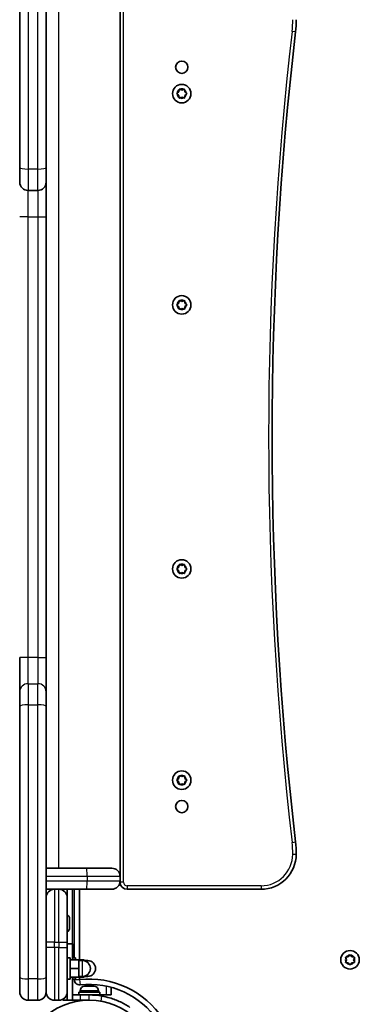
# Model space of a CAD drawing. Units: millimetres. Extents: x -4119 to 4329, y -3697 to 3994.
# Drawn here: x -1473 to -1280, y -866 to -307 of the extents above; entities that cross this region are included whole.
import ezdxf

# ---------------------------------------------------------------- set-up
doc = ezdxf.new("R2010")
doc.units = ezdxf.units.MM
doc.layers.add('Widoczne (ISO)', color=7, linetype='Continuous', lineweight=35)
doc.layers.add('Widoczne wąskie (ISO)', color=7, linetype='Continuous', lineweight=25)

msp = doc.modelspace()

# ---------------------------------------------------------------- linework, layer by layer
at = {"layer": 'Widoczne (ISO)'}
for p, q in [((-1472.96, -391.07), (-1472.96, -237.18)), ((-1457.96, -237.18), (-1457.96, -391.07)), ((-1415.96, -294.37), (-1415.96, -793.87)), ((-1382.08, -346.68), (-1380.96, -347.12)), ((-1380.96, -347.12), (-1379.84, -346.68)), ((-1383.64, -348.87), (-1382.69, -348.12)), ((-1382.9, -349.96), (-1383.64, -349.38)), ((-1382.69, -348.12), (-1382.52, -346.93)), ((-1382.52, -351.32), (-1382.69, -350.12)), ((-1380.96, -351.12), (-1382.08, -351.57)), ((-1379.84, -351.57), (-1380.96, -351.12)), ((-1379.4, -346.93), (-1379.23, -348.12)), ((-1379.23, -350.12), (-1379.4, -351.32)), ((-1379.23, -348.12), (-1378.28, -348.87)), ((-1378.28, -349.38), (-1379.23, -350.12)), ((-1472.96, -399.37), (-1472.96, -391.07)), ((-1457.96, -391.07), (-1457.96, -399.37)), ((-1457.96, -419.12), (-1457.96, -399.37)), ((-1468.21, -404.12), (-1462.71, -404.12)), ((-1457.96, -669.49), (-1457.96, -419.12)), ((-1383.64, -468.87), (-1382.69, -468.12)), ((-1382.9, -469.96), (-1383.64, -469.38)), ((-1382.69, -468.12), (-1382.52, -466.93)), ((-1382.08, -466.68), (-1380.96, -467.12)), ((-1380.96, -467.12), (-1379.84, -466.68)), ((-1379.4, -466.93), (-1379.23, -468.12)), ((-1379.23, -468.12), (-1378.28, -468.87)), ((-1378.28, -469.38), (-1379.23, -470.12)), ((-1382.52, -471.32), (-1382.69, -470.12)), ((-1380.96, -471.12), (-1382.08, -471.57)), ((-1379.84, -471.57), (-1380.96, -471.12)), ((-1379.23, -470.12), (-1379.4, -471.32)), ((-1383.64, -618.87), (-1382.69, -618.12)), ((-1382.9, -619.96), (-1383.64, -619.38)), ((-1382.69, -618.12), (-1382.52, -616.93)), ((-1382.52, -621.32), (-1382.69, -620.12)), ((-1382.08, -616.68), (-1380.96, -617.12)), ((-1380.96, -617.12), (-1379.84, -616.68)), ((-1379.4, -616.93), (-1379.23, -618.12)), ((-1379.23, -620.12), (-1379.4, -621.32)), ((-1379.23, -618.12), (-1378.28, -618.87)), ((-1378.28, -619.38), (-1379.23, -620.12)), ((-1380.96, -621.12), (-1382.08, -621.57)), ((-1379.84, -621.57), (-1380.96, -621.12)), ((-1472.96, -669.49), (-1472.96, -689)), ((-1457.96, -689), (-1457.96, -669.49)), ((-1472.96, -697.18), (-1472.96, -689)), ((-1457.96, -689), (-1457.96, -697.18)), ((-1472.96, -851.07), (-1472.96, -697.18)), ((-1457.96, -697.18), (-1457.96, -851.07)), ((-1383.64, -738.87), (-1382.69, -738.12)), ((-1382.69, -738.12), (-1382.52, -736.93)), ((-1382.08, -736.68), (-1380.96, -737.12)), ((-1380.96, -737.12), (-1379.84, -736.68)), ((-1379.4, -736.93), (-1379.23, -738.12)), ((-1379.23, -738.12), (-1378.28, -738.87)), ((-1382.9, -739.96), (-1383.64, -739.38)), ((-1382.52, -741.32), (-1382.69, -740.12)), ((-1380.96, -741.12), (-1382.08, -741.57)), ((-1379.84, -741.57), (-1380.96, -741.12)), ((-1379.23, -740.12), (-1379.4, -741.32)), ((-1378.28, -739.38), (-1379.23, -740.12)), ((-1457.96, -789.12), (-1435.01, -789.12)), ((-1435.01, -789.12), (-1420.71, -789.12)), ((-1415.96, -793.87), (-1415.96, -796.37)), ((-1415.96, -796.37), (-1415.96, -797.12)), ((-1453.21, -801.12), (-1457.96, -801.12)), ((-1450.71, -801.12), (-1453.21, -801.12)), ((-1435.01, -801.12), (-1450.71, -801.12)), ((-1445.96, -801.12), (-1445.96, -805.87)), ((-1441.96, -801.12), (-1441.96, -840.12)), ((-1438.96, -841.12), (-1438.96, -801.12)), ((-1420.71, -801.12), (-1435.01, -801.12)), ((-1411.96, -801.12), (-1335.96, -801.12)), ((-1445.96, -805.87), (-1445.96, -831.12)), ((-1444.66, -817.74), (-1444.66, -817.98)), ((-1444.66, -817.98), (-1444.66, -818.23)), ((-1444.66, -818.23), (-1444.66, -820.17)), ((-1444.66, -820.17), (-1444.66, -820.17)), ((-1444.66, -820.68), (-1444.66, -822.62)), ((-1444.66, -822.62), (-1444.66, -822.87)), ((-1444.66, -822.87), (-1444.66, -823.12)), ((-1445.96, -834.12), (-1445.96, -831.12)), ((-1442.96, -832.12), (-1445.96, -832.12)), ((-1442.96, -832.12), (-1442.96, -841.12)), ((-1445.96, -834.12), (-1445.96, -859.37)), ((-1286.41, -839.44), (-1285.66, -838.5)), ((-1285.16, -838.5), (-1284.41, -839.44)), ((-1445.96, -840.12), (-1444.36, -840.12)), ((-1444.36, -840.12), (-1444.36, -852.12)), ((-1444.36, -841.12), (-1439.36, -841.12)), ((-1442.96, -840.12), (-1441.36, -840.12)), ((-1441.36, -840.12), (-1441.36, -841.12)), ((-1439.36, -846.12), (-1439.36, -841.12)), ((-1439.36, -841.12), (-1436.36, -841.12)), ((-1439.36, -841.62), (-1437.36, -841.62)), ((-1436.36, -841.74), (-1436.36, -841.12)), ((-1436.36, -841.62), (-1434.36, -841.62)), ((-1287.41, -841.17), (-1287.86, -840.05)), ((-1287.86, -842.29), (-1287.41, -841.17)), ((-1287.6, -839.61), (-1286.41, -839.44)), ((-1286.41, -842.91), (-1287.6, -842.73)), ((-1285.66, -843.85), (-1286.41, -842.91)), ((-1284.57, -843.11), (-1285.16, -843.85)), ((-1284.41, -839.44), (-1283.22, -839.61)), ((-1283.22, -842.73), (-1284.41, -842.91)), ((-1282.96, -840.05), (-1283.41, -841.17)), ((-1283.41, -841.17), (-1282.96, -842.29)), ((-1444.36, -846.12), (-1439.36, -846.12)), ((-1439.36, -851.12), (-1439.36, -846.12)), ((-1472.96, -859.37), (-1472.96, -851.07)), ((-1457.96, -851.07), (-1457.96, -859.37)), ((-1445.96, -852.12), (-1444.36, -852.12)), ((-1444.36, -851.12), (-1439.36, -851.12)), ((-1442.96, -864.12), (-1442.96, -851.12)), ((-1442.96, -852.12), (-1441.36, -852.12)), ((-1441.96, -852.12), (-1441.96, -852.43)), ((-1441.36, -851.12), (-1441.36, -852.12)), ((-1439.36, -850.62), (-1437.36, -850.62)), ((-1439.36, -851.12), (-1436.36, -851.12)), ((-1438.96, -852.43), (-1438.96, -851.12)), ((-1436.36, -851.12), (-1436.36, -850.51)), ((-1436.36, -850.62), (-1434.36, -850.62)), ((-1446.29, -861.12), (-1445.96, -861.12)), ((-1445.96, -859.37), (-1445.96, -864.12)), ((-1442.96, -861.12), (-1438.46, -861.12)), ((-1439.46, -859.52), (-1427.46, -859.52)), ((-1439.46, -861.12), (-1439.46, -859.52)), ((-1438.71, -858.78), (-1438.71, -859.52)), ((-1433.46, -861.12), (-1438.46, -861.12)), ((-1436.15, -856.22), (-1435.41, -856.22)), ((-1435.41, -856.22), (-1435.35, -856.22)), ((-1435.35, -856.22), (-1435.02, -856.22)), ((-1435.35, -856.22), (-1435.35, -856.24)), ((-1435.02, -856.22), (-1432.83, -856.22)), ((-1433.46, -861.12), (-1427.46, -861.12)), ((-1432.83, -856.22), (-1432.35, -856.22)), ((-1432.35, -856.22), (-1430.88, -856.22)), ((-1430.88, -856.22), (-1430.78, -856.22)), ((-1430.78, -856.22), (-1430.77, -856.22)), ((-1430.46, -861.12), (-1430.46, -861.23)), ((-1428.21, -858.78), (-1428.21, -859.52)), ((-1427.46, -861.12), (-1427.46, -859.52)), ((-1423.96, -861.12), (-1427.46, -861.12)), ((-1420.96, -861.12), (-1423.96, -861.12)), ((-1420.96, -861.12), (-1420.96, -856.81)), ((-1468.21, -864.12), (-1462.71, -864.12)), ((-1453.21, -864.12), (-1450.71, -864.12)), ((-1448.46, -863.56), (-1448.46, -864.12)), ((-1445.96, -864.12), (-1448.46, -864.12)), ((-1442.96, -864.12), (-1445.96, -864.12)), ((-1438.46, -864.12), (-1442.96, -864.12)), ((-1438.46, -864.12), (-1433.46, -864.12)), ((-1436.46, -864.12), (-1436.46, -864.24))]:
    msp.add_line(p, q, dxfattribs=at)
for centre, radius in [((-1380.96, -334.12), 3.5), ((-1380.96, -349.12), 5.25), ((-1380.96, -469.12), 5.25), ((-1380.96, -619.12), 5.25), ((-1380.96, -739.12), 5.25), ((-1380.96, -754.12), 3.5), ((-1285.41, -841.17), 5.25), ((-1433.46, -902.17), 38.05)]:
    msp.add_circle(centre, radius, dxfattribs=at)
for centre, radius, start, end in [((-1375.96, -307.12), 60, 353.3936, 0), ((670.36, -544.12), 2000, 173.39358, 186.60642), ((-1382.88, -350.15), 0.189, 8.262, 95.2141), ((-1468.21, -399.37), 4.75, 180, 270), ((-1462.71, -399.37), 4.75, 270, 0), ((-1382.88, -470.15), 0.189, 8.262, 95.2141), ((-1382.88, -620.15), 0.189, 8.262, 95.2141), ((-1382.88, -740.15), 0.189, 8.262, 95.2141), ((-1375.96, -781.12), 60, 0, 6.6064), ((-1335.96, -781.12), 20, 270, 0), ((-1420.71, -793.87), 4.75, 0, 90), ((-1420.71, -796.37), 4.75, 270, 0), ((-1411.96, -797.12), 4, 180, 270), ((-1453.21, -805.87), 4.75, 90, 180), ((-1450.71, -805.87), 4.75, 0, 90), ((-1447.22, -817.74), 2.56, 0, 60.5155), ((-1447.22, -823.12), 2.56, 299.4845, 0), ((-1437.36, -846.12), 4.5, 270, 90), ((-1434.36, -846.12), 4.5, 270, 90), ((-1284.38, -843.09), 0.189, 98.262, 185.2141), ((-1438.96, -852.43), 3, 180, 276.309), ((-1433.46, -902.17), 50.05, 33.3293, 96.309), ((-1433.46, -902.17), 47.05, 34.3382, 96.309), ((-1468.21, -859.37), 4.75, 180, 270), ((-1462.71, -859.37), 4.75, 270, 0), ((-1453.21, -859.37), 4.75, 180, 270), ((-1450.71, -859.37), 4.75, 270, 0), ((-1436.15, -858.78), 2.56, 90, 180), ((-1433.46, -902.17), 41.05, 79.8819, 90), ((-1430.77, -858.78), 2.56, 0, 90)]:
    msp.add_arc(centre, radius, start, end, dxfattribs=at)
for points in [[(-1382.52, -346.93), (-1382.5, -346.8), (-1382.48, -346.66), (-1382.46, -346.53)], [(-1382.46, -346.53), (-1382.33, -346.58), (-1382.2, -346.63), (-1382.08, -346.68)], [(-1379.84, -346.68), (-1379.72, -346.63), (-1379.59, -346.58), (-1379.46, -346.53)], [(-1379.46, -346.53), (-1379.44, -346.66), (-1379.42, -346.8), (-1379.4, -346.93)], [(-1383.96, -349.12), (-1383.85, -349.04), (-1383.74, -348.95), (-1383.64, -348.87)], [(-1383.64, -349.38), (-1383.74, -349.3), (-1383.85, -349.21), (-1383.96, -349.12)], [(-1382.46, -351.72), (-1382.48, -351.58), (-1382.5, -351.44), (-1382.52, -351.32)], [(-1382.08, -351.57), (-1382.2, -351.62), (-1382.33, -351.67), (-1382.46, -351.72)], [(-1379.46, -351.72), (-1379.59, -351.67), (-1379.72, -351.62), (-1379.84, -351.57)], [(-1379.4, -351.32), (-1379.42, -351.44), (-1379.44, -351.58), (-1379.46, -351.72)], [(-1378.28, -348.87), (-1378.18, -348.95), (-1378.07, -349.04), (-1377.96, -349.12)], [(-1377.96, -349.12), (-1378.07, -349.21), (-1378.18, -349.3), (-1378.28, -349.38)], [(-1383.96, -469.12), (-1383.85, -469.04), (-1383.74, -468.95), (-1383.64, -468.87)], [(-1383.64, -469.38), (-1383.74, -469.3), (-1383.85, -469.21), (-1383.96, -469.12)], [(-1382.52, -466.93), (-1382.5, -466.8), (-1382.48, -466.66), (-1382.46, -466.53)], [(-1382.46, -466.53), (-1382.33, -466.58), (-1382.2, -466.63), (-1382.08, -466.68)], [(-1379.84, -466.68), (-1379.72, -466.63), (-1379.59, -466.58), (-1379.46, -466.53)], [(-1379.46, -466.53), (-1379.44, -466.66), (-1379.42, -466.8), (-1379.4, -466.93)], [(-1378.28, -468.87), (-1378.18, -468.95), (-1378.07, -469.04), (-1377.96, -469.12)], [(-1377.96, -469.12), (-1378.07, -469.21), (-1378.18, -469.3), (-1378.28, -469.38)], [(-1382.46, -471.72), (-1382.48, -471.58), (-1382.5, -471.44), (-1382.52, -471.32)], [(-1382.08, -471.57), (-1382.2, -471.62), (-1382.33, -471.67), (-1382.46, -471.72)], [(-1379.46, -471.72), (-1379.59, -471.67), (-1379.72, -471.62), (-1379.84, -471.57)], [(-1379.4, -471.32), (-1379.42, -471.44), (-1379.44, -471.58), (-1379.46, -471.72)], [(-1383.96, -619.12), (-1383.85, -619.04), (-1383.74, -618.95), (-1383.64, -618.87)], [(-1383.64, -619.38), (-1383.74, -619.3), (-1383.85, -619.21), (-1383.96, -619.12)], [(-1382.52, -616.93), (-1382.5, -616.8), (-1382.48, -616.66), (-1382.46, -616.53)], [(-1382.46, -616.53), (-1382.33, -616.58), (-1382.2, -616.63), (-1382.08, -616.68)], [(-1379.84, -616.68), (-1379.72, -616.63), (-1379.59, -616.58), (-1379.46, -616.53)], [(-1379.46, -616.53), (-1379.44, -616.66), (-1379.42, -616.8), (-1379.4, -616.93)], [(-1378.28, -618.87), (-1378.18, -618.95), (-1378.07, -619.04), (-1377.96, -619.12)], [(-1377.96, -619.12), (-1378.07, -619.21), (-1378.18, -619.3), (-1378.28, -619.38)], [(-1382.46, -621.72), (-1382.48, -621.58), (-1382.5, -621.44), (-1382.52, -621.32)], [(-1382.08, -621.57), (-1382.2, -621.62), (-1382.33, -621.67), (-1382.46, -621.72)], [(-1379.46, -621.72), (-1379.59, -621.67), (-1379.72, -621.62), (-1379.84, -621.57)], [(-1379.4, -621.32), (-1379.42, -621.44), (-1379.44, -621.58), (-1379.46, -621.72)], [(-1382.52, -736.93), (-1382.5, -736.8), (-1382.48, -736.66), (-1382.46, -736.53)], [(-1382.46, -736.53), (-1382.33, -736.58), (-1382.2, -736.63), (-1382.08, -736.68)], [(-1379.84, -736.68), (-1379.72, -736.63), (-1379.59, -736.58), (-1379.46, -736.53)], [(-1379.46, -736.53), (-1379.44, -736.66), (-1379.42, -736.8), (-1379.4, -736.93)], [(-1383.96, -739.12), (-1383.85, -739.04), (-1383.74, -738.95), (-1383.64, -738.87)], [(-1383.64, -739.38), (-1383.74, -739.3), (-1383.85, -739.21), (-1383.96, -739.12)], [(-1382.46, -741.72), (-1382.48, -741.58), (-1382.5, -741.44), (-1382.52, -741.32)], [(-1382.08, -741.57), (-1382.2, -741.62), (-1382.33, -741.67), (-1382.46, -741.72)], [(-1379.46, -741.72), (-1379.59, -741.67), (-1379.72, -741.62), (-1379.84, -741.57)], [(-1379.4, -741.32), (-1379.42, -741.44), (-1379.44, -741.58), (-1379.46, -741.72)], [(-1378.28, -738.87), (-1378.18, -738.95), (-1378.07, -739.04), (-1377.96, -739.12)], [(-1377.96, -739.12), (-1378.07, -739.21), (-1378.18, -739.3), (-1378.28, -739.38)], [(-1444.66, -818.23), (-1444.66, -818.1), (-1444.67, -817.97), (-1444.68, -817.83)], [(-1444.68, -817.83), (-1444.67, -817.88), (-1444.66, -817.93), (-1444.66, -817.98)], [(-1444.68, -820.43), (-1444.67, -820.34), (-1444.66, -820.25), (-1444.66, -820.17)], [(-1444.66, -820.68), (-1444.66, -820.6), (-1444.67, -820.51), (-1444.68, -820.43)], [(-1444.66, -820.68), (-1444.66, -820.68), (-1444.66, -820.68), (-1444.66, -820.68)], [(-1444.68, -823.02), (-1444.67, -822.89), (-1444.66, -822.75), (-1444.66, -822.62)], [(-1444.66, -822.87), (-1444.66, -822.92), (-1444.67, -822.97), (-1444.68, -823.02)], [(-1444.68, -823.02), (-1444.68, -823.02), (-1444.68, -823.02), (-1444.68, -823.02)], [(-1285.66, -838.5), (-1285.58, -838.39), (-1285.5, -838.28), (-1285.41, -838.17)], [(-1285.41, -838.17), (-1285.32, -838.28), (-1285.24, -838.39), (-1285.16, -838.5)], [(-1288.01, -839.67), (-1287.87, -839.65), (-1287.73, -839.63), (-1287.6, -839.61)], [(-1287.86, -840.05), (-1287.91, -839.93), (-1287.96, -839.8), (-1288.01, -839.67)], [(-1288.01, -842.67), (-1287.96, -842.54), (-1287.91, -842.41), (-1287.86, -842.29)], [(-1287.6, -842.73), (-1287.73, -842.71), (-1287.87, -842.69), (-1288.01, -842.67)], [(-1285.41, -844.17), (-1285.5, -844.06), (-1285.58, -843.95), (-1285.66, -843.85)], [(-1285.16, -843.85), (-1285.24, -843.95), (-1285.32, -844.06), (-1285.41, -844.17)], [(-1283.22, -839.61), (-1283.09, -839.63), (-1282.95, -839.65), (-1282.81, -839.67)], [(-1282.81, -842.67), (-1282.95, -842.69), (-1283.09, -842.71), (-1283.22, -842.73)], [(-1282.81, -839.67), (-1282.86, -839.8), (-1282.92, -839.93), (-1282.96, -840.05)], [(-1282.96, -842.29), (-1282.92, -842.41), (-1282.86, -842.54), (-1282.81, -842.67)], [(-1435.43, -856.24), (-1435.42, -856.23), (-1435.41, -856.22), (-1435.41, -856.22)], [(-1435.02, -856.22), (-1435.15, -856.22), (-1435.29, -856.23), (-1435.43, -856.24)], [(-1432.48, -856.24), (-1432.6, -856.23), (-1432.71, -856.22), (-1432.83, -856.22)], [(-1432.35, -856.22), (-1432.39, -856.22), (-1432.43, -856.23), (-1432.48, -856.24)], [(-1430.52, -856.24), (-1430.64, -856.23), (-1430.76, -856.22), (-1430.88, -856.22)], [(-1430.78, -856.22), (-1430.7, -856.22), (-1430.61, -856.23), (-1430.52, -856.24)]]:
    msp.add_open_spline(points, degree=3, dxfattribs=at)
msp.add_open_spline([(-1426.25, -861.76), (-1424.78, -862.02), (-1423.32, -862.37), (-1419.75, -863.42), (-1417.7, -864.21), (-1414.82, -865.58), (-1413.9, -866.07), (-1412.12, -867.09), (-1411.29, -867.61), (-1410.46, -868.17)], degree=3, knots=[0, 0, 0, 0, 0.449033, 0.449033, 1.125971, 1.125971, 1.466904, 1.466904, 1.810017, 1.810017, 1.810017, 1.810017], dxfattribs=at)
at = {"layer": 'Widoczne wąskie (ISO)'}
for p, q in [((-1468.21, -236.28), (-1468.21, -391.97)), ((-1462.71, -391.97), (-1462.71, -236.28)), ((-1413.96, -797.12), (-1413.96, -291.12)), ((-1450.96, -299.12), (-1450.96, -789.12)), ((-1316.36, -314.03), (-1318.35, -313.8)), ((-1468.21, -391.97), (-1468.21, -404.12)), ((-1462.71, -391.97), (-1468.21, -391.97)), ((-1462.71, -404.12), (-1462.71, -391.97)), ((-1468.21, -419.12), (-1468.21, -404.12)), ((-1462.71, -404.12), (-1462.71, -419.12)), ((-1468.21, -419.12), (-1472.96, -419.12)), ((-1468.21, -669.49), (-1468.21, -419.12)), ((-1468.21, -419.12), (-1462.71, -419.12)), ((-1462.71, -419.12), (-1457.96, -419.12)), ((-1462.71, -419.12), (-1462.71, -669.49)), ((-1468.21, -669.49), (-1472.96, -669.49)), ((-1468.21, -684.31), (-1468.21, -669.49)), ((-1462.71, -669.49), (-1468.21, -669.49)), ((-1462.71, -669.49), (-1462.71, -684.31)), ((-1462.71, -669.49), (-1457.96, -669.49)), ((-1468.21, -684.31), (-1468.21, -696.28)), ((-1468.21, -684.31), (-1462.71, -684.31)), ((-1462.71, -696.28), (-1462.71, -684.31)), ((-1468.21, -696.28), (-1468.21, -851.97)), ((-1468.21, -696.28), (-1462.71, -696.28)), ((-1462.71, -851.97), (-1462.71, -696.28)), ((-1318.35, -774.45), (-1316.36, -774.22)), ((-1317.96, -781.12), (-1315.96, -781.12)), ((-1434.71, -793.87), (-1457.96, -793.87)), ((-1415.96, -793.87), (-1434.71, -793.87)), ((-1434.71, -793.87), (-1434.71, -796.37)), ((-1457.96, -796.37), (-1434.71, -796.37)), ((-1434.71, -796.37), (-1415.96, -796.37)), ((-1413.96, -797.12), (-1415.96, -797.12)), ((-1411.96, -799.12), (-1411.96, -801.12)), ((-1335.96, -799.12), (-1411.96, -799.12)), ((-1335.96, -799.12), (-1335.96, -801.12)), ((-1453.21, -801.12), (-1453.21, -831.12)), ((-1450.71, -831.12), (-1450.71, -801.12)), ((-1442.96, -832.12), (-1442.96, -801.12)), ((-1453.21, -831.12), (-1457.96, -831.12)), ((-1453.21, -834.12), (-1453.21, -831.12)), ((-1453.21, -831.12), (-1450.71, -831.12)), ((-1450.71, -831.12), (-1450.71, -834.12)), ((-1450.71, -831.12), (-1445.96, -831.12)), ((-1453.21, -834.12), (-1457.96, -834.12)), ((-1453.21, -834.12), (-1453.21, -864.12)), ((-1450.71, -834.12), (-1453.21, -834.12)), ((-1450.71, -864.12), (-1450.71, -834.12)), ((-1450.71, -834.12), (-1445.96, -834.12)), ((-1437.36, -850.62), (-1437.36, -841.62)), ((-1434.36, -842.77), (-1434.36, -841.62)), ((-1434.36, -850.62), (-1434.36, -849.48)), ((-1468.21, -851.97), (-1468.21, -864.12)), ((-1462.71, -851.97), (-1468.21, -851.97)), ((-1462.71, -864.12), (-1462.71, -851.97)), ((-1441.96, -852.43), (-1438.96, -852.43)), ((-1438.96, -852.43), (-1438.63, -855.41)), ((-1428.21, -858.78), (-1438.71, -858.78)), ((-1438.46, -864.12), (-1438.46, -861.12)), ((-1433.46, -864.12), (-1433.46, -861.12)), ((-1423.96, -856.09), (-1423.96, -861.12)), ((-1426.78, -864.71), (-1426.25, -861.76))]:
    msp.add_line(p, q, dxfattribs=at)
for centre, radius, start, end in [((-1375.96, -307.12), 58, 353.3936, 0), ((670.36, -544.12), 2002, 173.39358, 186.60642), ((-1380.96, -349.12), 2.69, 65.4174, 114.5826), ((-1380.96, -349.12), 2.69, 125.4174, 174.5826), ((-1380.96, -349.12), 2.69, 185.4174, 234.5826), ((-1380.96, -349.12), 2.69, 245.4174, 294.5826), ((-1380.96, -349.12), 2.69, 5.4174, 54.5826), ((-1380.96, -349.12), 2.69, 305.4174, 354.5826), ((-1380.96, -469.12), 2.69, 125.4174, 174.5826), ((-1380.96, -469.12), 2.69, 185.4174, 234.5826), ((-1380.96, -469.12), 2.69, 65.4174, 114.5826), ((-1380.96, -469.12), 2.69, 5.4174, 54.5826), ((-1380.96, -469.12), 2.69, 305.4174, 354.5826), ((-1380.96, -469.12), 2.69, 245.4174, 294.5826), ((-1380.96, -619.12), 2.69, 125.4174, 174.5826), ((-1380.96, -619.12), 2.69, 185.4174, 234.5826), ((-1380.96, -619.12), 2.69, 65.4174, 114.5826), ((-1380.96, -619.12), 2.69, 5.4174, 54.5826), ((-1380.96, -619.12), 2.69, 305.4174, 354.5826), ((-1380.96, -619.12), 2.69, 245.4174, 294.5826), ((-1380.96, -739.12), 2.69, 125.4174, 174.5826), ((-1380.96, -739.12), 2.69, 65.4174, 114.5826), ((-1380.96, -739.12), 2.69, 5.4174, 54.5826), ((-1380.96, -739.12), 2.69, 185.4174, 234.5826), ((-1380.96, -739.12), 2.69, 245.4174, 294.5826), ((-1380.96, -739.12), 2.69, 305.4174, 354.5826), ((-1375.96, -781.12), 58, 0, 6.6064), ((-1335.96, -781.12), 18, 270, 0), ((-1411.96, -797.12), 2, 180, 270), ((-1285.41, -841.17), 2.69, 95.4174, 144.5826), ((-1285.41, -841.17), 2.69, 35.4174, 84.5826), ((-1285.41, -841.17), 2.69, 155.4174, 204.5826), ((-1285.41, -841.17), 2.69, 215.4174, 264.5826), ((-1285.41, -841.17), 2.69, 275.4174, 324.5826), ((-1285.41, -841.17), 2.69, 335.4174, 24.5826)]:
    msp.add_arc(centre, radius, start, end, dxfattribs=at)
for centre, major_axis, ratio, start_param, end_param in [((-1468.21, -391.07), (-4.75, 0), 0.189873, 0, 1.570796), ((-1462.71, -391.07), (4.75, 0), 0.189873, 4.712389, 6.283185), ((-1468.21, -689), (-4.75, 0), 0.987727, 4.712389, 6.283185), ((-1462.71, -689), (4.75, 0), 0.987727, 0, 1.570796), ((-1468.21, -697.18), (-4.75, 0), 0.189873, 4.712389, 6.283185), ((-1462.71, -697.18), (4.75, 0), 0.189873, 0, 1.570796), ((-1435.01, -793.87), (0, 4.75), 0.0625, 4.712389, 6.283185), ((-1435.01, -796.37), (0, -4.75), 0.0625, 0, 1.570796), ((-1468.21, -851.07), (-4.75, 0), 0.189873, 0, 1.570796), ((-1462.71, -851.07), (4.75, 0), 0.189873, 4.712389, 6.283185)]:
    msp.add_ellipse(centre, major_axis=major_axis, ratio=ratio, start_param=start_param, end_param=end_param, dxfattribs=at)

doc.saveas('drawing.dxf')
